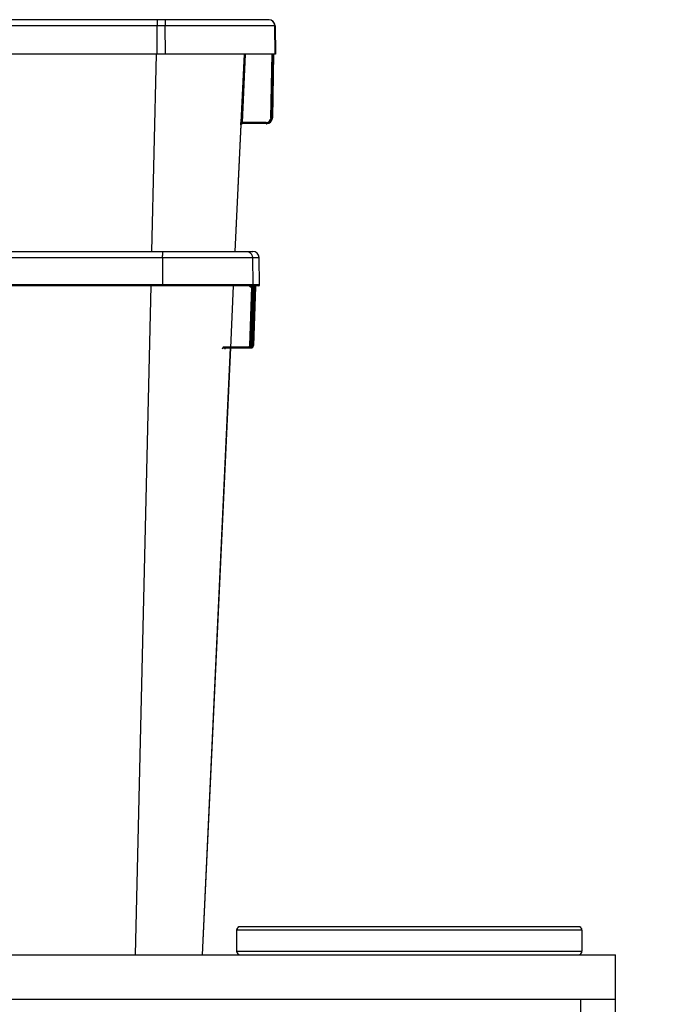
# Model space of a CAD drawing. Units: inches. Extents: x 0 to 17, y 0 to 11.
# Drawn here: x 8.9 to 10.7, y 3.7 to 6.3 of the extents above; entities that cross this region are included whole.
import ezdxf
from ezdxf.enums import TextEntityAlignment as Align

# ---------------------------------------------------------------- set-up
doc = ezdxf.new("R2010")
doc.units = ezdxf.units.IN
doc.header["$LTSCALE"] = 0.935
doc.header["$MEASUREMENT"] = 0
doc.layers.get('0').update_dxf_attribs({"linetype": 'CONTINUOUS'})
doc.styles.get("Standard").update_dxf_attribs({"font": 'bluprnt.ttf'})
doc.dimstyles.new('DIMSTYLE_1', dxfattribs={"dimtxt": 0.125, "dimasz": 0.1875, "dimexe": 0.125, "dimexo": 0.0625, "dimgap": 0.0625, "dimtad": 0, "dimtih": 1, "dimtoh": 1, "dimlfac": 6.410256, "dimzin": 4, "dimdsep": 46, "dimtxsty": 'Standard', "dimblk": 'CLOSED', "dimblk1": 'CLOSED', "dimblk2": 'CLOSED', "dimcen": 0.09, "dimadec": 3, "dimazin": 1, "dimtfac": 1, "dimtdec": 3, "dimtofl": 0, "dimtmove": 0, "dimatfit": 3, "dimldrblk": 'CLOSED', "dimfxl": 0, "dimtolj": 1, "dimtzin": 4, "dimarcsym": 0})

# ---------------------------------------------------------------- blocks, each defined once
blk = doc.blocks.new('_CLOSED')
at = {"color": 0, "linetype": 'ByBlock'}
for p, q in [((0, 0), (-1, 0.167)), ((-1, 0.167), (-1, -0.167)), ((-1, -0.167), (0, 0)), ((-1, 0), (0, 0))]:
    blk.add_line(p, q, dxfattribs=at)
blk = doc.blocks.new('*D6')
at = {"color": 7, "linetype": 'Continuous'}
for p, q in [((7.2066, 3.8524), (7.2066, 2.0335)), ((10.6706, 2.6742), (10.6706, 2.0335)), ((7.2066, 2.1585), (8.6261, 2.1585)), ((10.6706, 2.1585), (9.2511, 2.1585))]:
    blk.add_line(p, q, dxfattribs=at)
at = {"color": 7, "linetype": 'Continuous', "xscale": 0.1875, "yscale": 0.1875, "zscale": 0.1875, "rotation": 180}
blk.add_blockref('_CLOSED', (7.2066, 2.1585), dxfattribs=at)
at = {"color": 7, "linetype": 'Continuous', "xscale": 0.1875, "yscale": 0.1875, "zscale": 0.1875}
blk.add_blockref('_CLOSED', (10.6706, 2.1585), dxfattribs=at)
at = {"color": 7, "linetype": 'Continuous'}
for s, p, p2 in [('22.20', (8.6886, 2.096), (9.1886, 2.096)), ('[', (8.6886, 1.9085), (8.7886, 1.9085)), (']', (9.0886, 1.9085), (9.1886, 1.9085)), ('564', (8.7886, 1.9085), (9.0886, 1.9085))]:
    blk.add_text(s, height=0.125, dxfattribs=at).set_placement(p, p2, align=Align.FIT)

msp = doc.modelspace()

# ---------------------------------------------------------------- linework, layer by layer
at = {"color": 7, "linetype": 'Continuous'}
for p, q in [((9.5929, 6.2654), (7.3272, 6.2654)), ((9.2994, 6.1749), (9.2994, 6.2493)), ((9.6093, 6.2493), (9.6106, 6.1749)), ((9.2994, 6.1749), (7.6208, 6.1749)), ((9.3211, 6.1749), (9.2994, 6.1749)), ((9.6106, 6.1749), (9.3211, 6.1749)), ((9.6045, 6.1749), (9.6016, 6.0077)), ((9.6048, 6.1749), (9.6018, 6.0077)), ((9.605, 6.1749), (9.602, 6.0077)), ((9.5043, 5.657), (9.5198, 5.9905)), ((9.5191, 5.9895), (9.5191, 5.9895)), ((9.5194, 5.9895), (9.5194, 5.9895)), ((9.5196, 5.9905), (9.5196, 5.9895)), ((9.5196, 5.9895), (9.5196, 5.9894)), ((9.586, 5.9924), (9.5222, 5.9924)), ((7.3694, 5.657), (9.5508, 5.657)), ((9.5684, 5.5689), (9.5672, 5.6409)), ((9.5522, 5.5665), (7.368, 5.5665)), ((9.5464, 5.4095), (9.5519, 5.564)), ((9.5577, 5.564), (9.5522, 5.4095)), ((9.5587, 5.5665), (9.5533, 5.5665)), ((9.5661, 5.5665), (9.5591, 5.5665)), ((9.4184, 3.8099), (9.4925, 5.4035)), ((9.473, 5.4035), (9.54, 5.4035)), ((9.5402, 5.4035), (9.5459, 5.4035)), ((9.541, 5.4035), (9.5415, 5.4036)), ((9.5415, 5.4036), (9.542, 5.4037)), ((10.4056, 3.8836), (9.5176, 3.8836)), ((9.5082, 3.8742), (9.5082, 3.8193)), ((10.4149, 3.8742), (10.4149, 3.8193)), ((8.035, 3.8099), (10.5029, 3.8099)), ((10.5029, 2.7665), (10.5029, 3.8099)), ((7.2269, 3.6929), (10.5029, 3.6929)), ((10.4109, 3.6929), (10.4109, 3.6442))]:
    msp.add_line(p, q, dxfattribs=at)
at = {"color": 9, "linetype": 'Continuous'}
for p, q in [((9.2993, 6.2654), (9.2994, 6.2545)), ((9.321, 6.2654), (9.321, 6.2545)), ((9.6093, 6.2493), (7.3109, 6.2493)), ((9.2994, 6.2545), (9.2994, 6.2529)), ((9.2994, 6.2529), (9.2994, 6.2493)), ((9.321, 6.2545), (9.321, 6.2529)), ((9.321, 6.2529), (9.321, 6.2493)), ((9.3211, 6.1749), (9.321, 6.2493)), ((9.6098, 6.1749), (9.6085, 6.2493)), ((9.6098, 6.1749), (9.6085, 6.2493)), ((9.297, 6.175), (9.2849, 5.657)), ((9.5276, 6.1749), (9.5193, 5.9956)), ((9.5277, 6.1749), (9.5194, 5.9956)), ((9.5308, 6.1749), (9.5225, 5.9955)), ((9.5984, 6.0077), (9.6013, 6.1749)), ((9.6016, 6.0077), (9.6045, 6.1749)), ((9.6018, 6.0077), (9.6047, 6.1749)), ((9.602, 6.0077), (9.6049, 6.1749)), ((9.5984, 6.0077), (9.6016, 6.0077)), ((9.6016, 6.0077), (9.6016, 6.0077)), ((9.6016, 6.0077), (9.6018, 6.0077)), ((9.6018, 6.0077), (9.6018, 6.0077)), ((9.6018, 6.0077), (9.602, 6.0077)), ((9.602, 6.0077), (9.602, 6.0077)), ((9.519, 5.9895), (9.5036, 5.657)), ((9.5192, 5.9925), (9.519, 5.9895)), ((9.5191, 5.9894), (9.5194, 5.9956)), ((9.5191, 5.9895), (9.5191, 5.9894)), ((9.5191, 5.9894), (9.5191, 5.9894)), ((9.5193, 5.9956), (9.5192, 5.9925)), ((9.5194, 5.9956), (9.5225, 5.9955)), ((9.5194, 5.9907), (9.5194, 5.9895)), ((9.5194, 5.9894), (9.5194, 5.9906)), ((9.5194, 5.9895), (9.5194, 5.9894)), ((9.5194, 5.9894), (9.5194, 5.9894)), ((9.5196, 5.9894), (9.5196, 5.9904)), ((9.5196, 5.9894), (9.5196, 5.9894)), ((9.5222, 5.9924), (9.5225, 5.9955)), ((9.586, 5.9955), (9.5225, 5.9955)), ((9.586, 5.9924), (9.586, 5.9955)), ((7.353, 5.6409), (9.5672, 5.6409)), ((9.3136, 5.6409), (9.3137, 5.5689)), ((9.5497, 5.6409), (9.551, 5.5689)), ((9.5684, 5.5689), (7.3517, 5.5689)), ((9.2828, 5.5665), (9.2417, 3.8099)), ((9.3136, 5.5665), (9.3137, 5.5679)), ((9.4994, 5.5665), (9.4918, 5.4035)), ((9.5432, 5.4096), (9.5485, 5.5634)), ((9.5463, 5.4095), (9.5517, 5.564)), ((9.5519, 5.564), (9.5464, 5.4095)), ((9.5466, 5.5665), (9.5466, 5.5634)), ((9.5485, 5.5634), (9.5466, 5.5634)), ((9.5485, 5.5665), (9.5485, 5.5634)), ((9.549, 5.4096), (9.5543, 5.5634)), ((9.5519, 5.5651), (9.5517, 5.564)), ((9.5519, 5.564), (9.5517, 5.564)), ((9.5519, 5.564), (9.5519, 5.564)), ((9.5521, 5.4095), (9.5575, 5.564)), ((9.5535, 5.5667), (9.5522, 5.5665)), ((9.5526, 5.5658), (9.5526, 5.5634)), ((9.5543, 5.5634), (9.5526, 5.5634)), ((9.5534, 5.5666), (9.5536, 5.5666)), ((9.5537, 5.5667), (9.5535, 5.5667)), ((9.5543, 5.5665), (9.5543, 5.5634)), ((9.5577, 5.5651), (9.5575, 5.564)), ((9.5577, 5.564), (9.5575, 5.564)), ((9.5577, 5.564), (9.5577, 5.564)), ((9.5593, 5.5667), (9.5581, 5.5665)), ((9.5592, 5.5666), (9.5595, 5.5667)), ((9.5595, 5.5667), (9.5593, 5.5667)), ((9.473, 5.4066), (9.54, 5.4066)), ((9.54, 5.4066), (9.54, 5.4035)), ((9.5432, 5.4096), (9.5441, 5.4096)), ((9.5441, 5.4096), (9.5463, 5.4095)), ((9.5456, 5.4066), (9.5459, 5.4066)), ((9.5459, 5.4066), (9.5459, 5.4035)), ((9.5464, 5.4095), (9.5463, 5.4095)), ((9.5464, 5.4095), (9.5464, 5.4095)), ((9.549, 5.4096), (9.5521, 5.4095)), ((9.5522, 5.4095), (9.5521, 5.4095)), ((9.4918, 5.4035), (9.4178, 3.8099)), ((9.4768, 5.4035), (9.4769, 5.4005)), ((10.4149, 3.8742), (9.5082, 3.8742)), ((9.5082, 3.8193), (10.4149, 3.8193))]:
    msp.add_line(p, q, dxfattribs=at)
at = {"color": 7, "linetype": 'Continuous'}
for points in [[(9.5191, 5.9895), (9.5191, 5.9895), (9.5191, 5.9895), (9.5191, 5.9895), (9.5191, 5.9896), (9.5191, 5.9896), (9.5191, 5.9896), (9.5191, 5.9897), (9.5191, 5.9898), (9.5191, 5.9898), (9.5192, 5.9899), (9.5192, 5.99), (9.5192, 5.9901), (9.5192, 5.9902), (9.5193, 5.9902), (9.5193, 5.9903), (9.5193, 5.9904), (9.5194, 5.9905), (9.5194, 5.9906), (9.5194, 5.9907), (9.5195, 5.9908), (9.5195, 5.9909), (9.5196, 5.9909), (9.5196, 5.991)], [(9.5194, 5.9897), (9.5194, 5.9897), (9.5194, 5.9898), (9.5194, 5.9899), (9.5194, 5.9899), (9.5194, 5.99), (9.5195, 5.9901), (9.5195, 5.9901), (9.5195, 5.9902), (9.5195, 5.9903), (9.5196, 5.9903), (9.5196, 5.9904)], [(9.5194, 5.9895), (9.5194, 5.9895), (9.5194, 5.9895), (9.5194, 5.9895), (9.5194, 5.9896), (9.5194, 5.9896), (9.5194, 5.9897)], [(9.5196, 5.9904), (9.5196, 5.9905), (9.5197, 5.9906), (9.5197, 5.9906), (9.5197, 5.9907), (9.5198, 5.9908), (9.5198, 5.9909), (9.5199, 5.9909), (9.5199, 5.991), (9.5199, 5.9911), (9.52, 5.9911), (9.5201, 5.9912), (9.5201, 5.9913), (9.5202, 5.9913), (9.5202, 5.9914), (9.5203, 5.9915), (9.5204, 5.9915), (9.5204, 5.9916), (9.5205, 5.9917), (9.5206, 5.9917), (9.5206, 5.9918), (9.5207, 5.9918), (9.5208, 5.9919), (9.5209, 5.9919), (9.521, 5.992), (9.521, 5.992), (9.5211, 5.9921), (9.5212, 5.9921), (9.5213, 5.9921), (9.5214, 5.9922), (9.5215, 5.9922), (9.5216, 5.9922), (9.5217, 5.9923), (9.5218, 5.9923), (9.5219, 5.9923), (9.522, 5.9923), (9.5221, 5.9923), (9.5222, 5.9924)], [(9.5196, 5.991), (9.5197, 5.9911), (9.5198, 5.9912), (9.5198, 5.9913), (9.5199, 5.9913), (9.52, 5.9914), (9.52, 5.9915), (9.5201, 5.9916), (9.5202, 5.9916), (9.5203, 5.9917), (9.5204, 5.9918), (9.5205, 5.9918), (9.5206, 5.9919), (9.5207, 5.992), (9.5208, 5.992)], [(9.5208, 5.992), (9.5209, 5.9921), (9.521, 5.9921)], [(9.521, 5.9921), (9.5211, 5.9922), (9.5212, 5.9922), (9.5213, 5.9922)], [(9.5213, 5.9922), (9.5214, 5.9923), (9.5215, 5.9923)], [(9.5215, 5.9923), (9.5217, 5.9923), (9.5218, 5.9923)], [(9.5218, 5.9923), (9.5219, 5.9924), (9.522, 5.9924), (9.5222, 5.9924), (9.5222, 5.9924)], [(9.5519, 5.5645), (9.552, 5.5647), (9.552, 5.5648), (9.5521, 5.565), (9.5522, 5.5652), (9.5522, 5.5653)], [(9.5519, 5.564), (9.5519, 5.5641), (9.5519, 5.5643), (9.5519, 5.5645)], [(9.5522, 5.5653), (9.5523, 5.5655), (9.5524, 5.5656), (9.5525, 5.5658), (9.5526, 5.5659), (9.5527, 5.566), (9.5528, 5.5661), (9.5529, 5.5662), (9.553, 5.5663), (9.5531, 5.5663), (9.5532, 5.5664), (9.5533, 5.5664), (9.5533, 5.5665)], [(9.5533, 5.5665), (9.5534, 5.5665), (9.5534, 5.5665), (9.5534, 5.5665), (9.5534, 5.5666), (9.5535, 5.5666)], [(9.5577, 5.5644), (9.5577, 5.5645), (9.5578, 5.5647), (9.5578, 5.5649), (9.5579, 5.565), (9.5579, 5.5652), (9.558, 5.5653)], [(9.5577, 5.564), (9.5577, 5.564), (9.5577, 5.5642), (9.5577, 5.5644)], [(9.558, 5.5653), (9.5581, 5.5655), (9.5582, 5.5656), (9.5583, 5.5657), (9.5584, 5.5658), (9.5585, 5.5659), (9.5585, 5.566), (9.5586, 5.5661), (9.5587, 5.5662), (9.5588, 5.5663), (9.5589, 5.5664), (9.559, 5.5664), (9.5591, 5.5665)], [(9.5591, 5.5665), (9.5591, 5.5665), (9.5592, 5.5665), (9.5592, 5.5666), (9.5592, 5.5666), (9.5592, 5.5666), (9.5593, 5.5666), (9.5593, 5.5666)], [(9.542, 5.4037), (9.5426, 5.4039), (9.5431, 5.4042), (9.5435, 5.4044), (9.544, 5.4047), (9.5444, 5.4051), (9.5448, 5.4055), (9.5451, 5.4059), (9.5455, 5.4063), (9.5457, 5.4068), (9.546, 5.4073)], [(9.546, 5.4073), (9.5461, 5.4078), (9.5463, 5.4083), (9.5464, 5.4089), (9.5464, 5.4094), (9.5464, 5.4095)], [(9.5402, 5.4035), (9.5404, 5.4035), (9.541, 5.4035)]]:
    msp.add_lwpolyline(points, dxfattribs=at)
at = {"color": 9, "linetype": 'Continuous'}
for centre, radius, start, end in [((9.5922, 6.249), 0.0164, 1.0005, 89.9993), ((9.5922, 6.249), 0.0163, 85.7497, 89.9955), ((9.5922, 6.249), 0.0164, 0.9983, 85.7607), ((9.586, 6.008), 0.0125, 270.0005, 358.9997), ((9.5222, 5.9892), 0.00312, 95.7484, 171.589), ((9.5222, 5.9892), 0.00311, 171.5569, 177.3267), ((9.5225, 5.9892), 0.00312, 89.9965, 171.5255), ((9.5225, 5.9892), 0.00311, 171.4836, 177.326), ((9.5222, 5.9893), 0.00311, 90.0115, 95.7803), ((9.1079, 5.6411), 0.2057, 1.2569, 1.3725), ((9.0859, 5.6407), 0.2277, 0.0484, 1.2469), ((9.2822, 5.5688), 0.0315, 358.359, 0.1139), ((9.5466, 5.5696), 0.00625, 210.2213, 270.0081), ((9.5684, 4.9927), 0.5711, 91.8103, 91.9956), ((9.5486, 5.5688), 0.00234, 270.0697, 1.0601), ((9.5548, 5.5639), 0.00312, 114.8496, 156.9789), ((9.555, 5.5639), 0.00316, 157.0595, 170.9425), ((9.555, 5.5639), 0.00311, 170.9309, 177.9816), ((9.5526, 5.5696), 0.00625, 263.3766, 269.9937), ((9.555, 5.5639), 0.00312, 114.8489, 156.9788), ((9.574, 5.0001), 0.5636, 91.8073, 91.9988), ((9.5606, 5.5639), 0.00312, 114.8099, 156.9527), ((9.5608, 5.5639), 0.00316, 162.19, 170.9339), ((9.5608, 5.5639), 0.0031, 170.9226, 177.9801), ((9.5608, 5.5639), 0.00313, 158.7866, 162.1908), ((9.5608, 5.5639), 0.0031, 151.8596, 155.3286), ((9.5608, 5.5639), 0.0031, 155.3324, 158.7842), ((9.5608, 5.5639), 0.00312, 147.3157, 151.8586), ((9.5608, 5.5639), 0.00313, 114.8451, 147.275), ((9.5401, 5.4097), 0.00312, 269.9505, 357.9636), ((9.5402, 5.4097), 0.00624, 270.0024, 357.9906), ((9.54, 5.4097), 0.00624, 289.554, 338.452), ((9.54, 5.4097), 0.00628, 338.5201, 357.9378), ((9.5459, 5.4097), 0.00312, 269.9992, 304.1844), ((9.5459, 5.4097), 0.00312, 304.1838, 340.57), ((9.5459, 5.4097), 0.00313, 340.627, 357.9594), ((9.473, 5.4004), 0.00312, 90.0684, 176.6076), ((9.4732, 5.4004), 0.00312, 93.1968, 176.6073), ((9.54, 5.4097), 0.00626, 270.024, 279.7724), ((9.54, 5.4097), 0.00624, 279.7728, 289.5435)]:
    msp.add_arc(centre, radius, start, end, dxfattribs=at)
at = {"color": 7, "linetype": 'Continuous'}
for centre, radius, start, end in [((9.5929, 6.249), 0.0164, 1, 90), ((9.586, 6.008), 0.0156, 270.0005, 358.9998), ((9.586, 6.008), 0.0156, 269.9994, 354.7643), ((9.5862, 6.008), 0.0156, 278.4717, 346.2903), ((9.5862, 6.008), 0.0156, 278.4717, 346.2909), ((9.5864, 6.008), 0.0156, 278.4717, 346.2904), ((9.5864, 6.008), 0.0156, 278.4717, 346.2908), ((9.5862, 6.008), 0.0157, 346.3144, 358.9765), ((9.5862, 6.008), 0.0157, 346.3085, 354.7542), ((9.586, 6.008), 0.0156, 354.7515, 358.9938), ((9.5864, 6.008), 0.0157, 346.3143, 358.9764), ((9.5864, 6.008), 0.0157, 346.3086, 354.7542), ((9.5863, 6.008), 0.0156, 354.7515, 358.9939), ((9.5865, 6.008), 0.0156, 354.7516, 358.994), ((9.5222, 5.9892), 0.00312, 111.5503, 177.3338), ((9.5225, 5.9892), 0.00314, 156.7611, 171.5716), ((9.5225, 5.9892), 0.00311, 171.5728, 177.3263), ((9.5227, 5.9892), 0.00312, 95.8189, 177.337), ((9.5225, 5.9892), 0.00312, 95.8184, 156.7078), ((9.5227, 5.9892), 0.00312, 130.7456, 171.5274), ((9.5227, 5.9892), 0.00311, 171.4832, 177.3256), ((9.5222, 5.9893), 0.0031, 106.1969, 111.5493), ((9.5222, 5.9892), 0.00313, 100.7386, 106.1861), ((9.5222, 5.9892), 0.00314, 95.5105, 100.7427), ((9.5222, 5.9893), 0.00311, 90.0105, 95.5149), ((9.5862, 6.008), 0.0156, 270.0152, 278.4676), ((9.5862, 6.0079), 0.0156, 270.0058, 274.2482), ((9.5864, 6.008), 0.0156, 270.0152, 278.4676), ((9.5864, 6.0079), 0.0156, 270.0058, 274.2482), ((9.5862, 6.008), 0.0157, 274.2463, 278.465), ((9.5864, 6.008), 0.0157, 274.2463, 278.465), ((9.5508, 5.6406), 0.0164, 1, 90), ((9.5661, 5.5688), 0.00234, 270, 1), ((9.5459, 5.4097), 0.00624, 269.9998, 358.0051), ((9.546, 5.4097), 0.00624, 270.002, 357.9927), ((9.5176, 3.8742), 0.00936, 90, 180), ((10.4056, 3.8742), 0.00936, 0, 90), ((9.5176, 3.8193), 0.00936, 180, 270), ((10.4056, 3.8193), 0.00936, 270, 360)]:
    msp.add_arc(centre, radius, start, end, dxfattribs=at)
for centre, major_axis, start_param, end_param in [((9.5176, 3.8742), (0, 0.00936), 0, 1.480793), ((10.4056, 3.8742), (0.00936, 0), 0.090004, 1.570796), ((9.5176, 3.8742), (0.00936, 0), 3.051589, 3.141593), ((10.4056, 3.8742), (0, 0.00936), -1.570796, -1.480793), ((9.5176, 3.8193), (0.00936, 0), -3.141593, -3.051589), ((9.5176, 3.8193), (0, 0.00936), -4.622385, -3.141593), ((10.4056, 3.8193), (0, 0.00936), -3.141593, -3.025388), ((10.4056, 3.8193), (0.00936, 0), -1.454591, -0.090004), ((10.4056, 3.8193), (0, 0.00936), -1.6608, -1.570796)]:
    msp.add_ellipse(centre, major_axis=major_axis, ratio=1, start_param=start_param, end_param=end_param, dxfattribs=at)
at = {"color": 9, "linetype": 'Continuous'}
for points, knots in [([(9.6018, 6.0077), (9.6018, 6.0077), (9.6018, 6.0077), (9.6018, 6.0077), (9.6018, 6.0077)], [0, 0, 0, 0, 0.739124, 1, 1, 1, 1]), ([(9.602, 6.0077), (9.602, 6.0077), (9.602, 6.0077), (9.602, 6.0077), (9.602, 6.0077)], [0, 0, 0, 0, 0.741786, 1, 1, 1, 1]), ([(9.3125, 5.657), (9.3126, 5.657), (9.3126, 5.6569), (9.3128, 5.6566), (9.3129, 5.6561), (9.3131, 5.6551), (9.3132, 5.6539), (9.3133, 5.6523), (9.3134, 5.6504), (9.3135, 5.6483), (9.3136, 5.6468), (9.3136, 5.6461)], [0, 0, 0, 0, 0.008874, 0.024081, 0.078336, 0.165032, 0.282662, 0.428628, 0.599582, 0.79155, 1, 1, 1, 1]), ([(9.5334, 5.657), (9.5344, 5.657), (9.5365, 5.6568), (9.5396, 5.6558), (9.5424, 5.6544), (9.5449, 5.6523), (9.5469, 5.6499), (9.5485, 5.6471), (9.5494, 5.644), (9.5497, 5.6419), (9.5497, 5.6409)], [0, 0, 0, 0, 0.124861, 0.249769, 0.374688, 0.499663, 0.62469, 0.749754, 0.874881, 1, 1, 1, 1]), ([(9.5522, 5.5665), (9.5521, 5.5665), (9.5518, 5.5664), (9.5515, 5.5663), (9.5512, 5.566), (9.5508, 5.5654), (9.5505, 5.5646), (9.5504, 5.5638), (9.5504, 5.5634)], [0, 0, 0, 0, 0.092463, 0.191044, 0.29972, 0.420495, 0.695355, 1, 1, 1, 1]), ([(9.5517, 5.564), (9.5516, 5.564), (9.5516, 5.564), (9.5516, 5.564), (9.5515, 5.5639), (9.5514, 5.5638), (9.5513, 5.5637), (9.5511, 5.5636), (9.5508, 5.5635), (9.5505, 5.5634), (9.5504, 5.5634)], [0, 0, 0, 0, 0.01117, 0.031557, 0.099195, 0.198341, 0.323016, 0.468186, 0.630467, 1, 1, 1, 1]), ([(9.5536, 5.5666), (9.5536, 5.5666), (9.5537, 5.5667), (9.5537, 5.5667), (9.5537, 5.5667), (9.5537, 5.5667), (9.5537, 5.5667)], [0, 0, 0, 0, 0.445064, 0.707303, 0.824969, 1, 1, 1, 1]), ([(9.5581, 5.5665), (9.558, 5.5665), (9.5577, 5.5664), (9.5574, 5.5663), (9.5571, 5.566), (9.5567, 5.5654), (9.5563, 5.5646), (9.5562, 5.5638), (9.5562, 5.5634)], [0, 0, 0, 0, 0.09368, 0.19321, 0.302415, 0.423272, 0.697173, 1, 1, 1, 1]), ([(9.5575, 5.564), (9.5575, 5.564), (9.5575, 5.564), (9.5575, 5.564), (9.5574, 5.5639), (9.5574, 5.5639), (9.5573, 5.5638), (9.5571, 5.5637), (9.5569, 5.5636), (9.5567, 5.5635), (9.5564, 5.5634), (9.5562, 5.5634)], [0, 0, 0, 0, 0.009659, 0.02889, 0.057518, 0.095022, 0.193508, 0.318189, 0.463896, 0.627161, 1, 1, 1, 1]), ([(9.5595, 5.5667), (9.5595, 5.5667), (9.5595, 5.5667), (9.5595, 5.5667), (9.5595, 5.5667)], [0, 0, 0, 0, 0.418657, 1, 1, 1, 1]), ([(9.473, 5.4066), (9.4729, 5.4062), (9.4729, 5.4054), (9.4728, 5.4046), (9.4728, 5.404), (9.4729, 5.4038), (9.4729, 5.4036), (9.4729, 5.4035), (9.473, 5.4035), (9.473, 5.4035)], [0, 0, 0, 0, 0.377477, 0.697117, 0.819554, 0.911, 0.944413, 0.969714, 1, 1, 1, 1])]:
    msp.add_open_spline(points, degree=3, knots=knots, dxfattribs=at)

# ---------------------------------------------------------------- dimensions: what is measured, and where the dimension line sits
at = {"color": 7, "linetype": 'Continuous'}
dim = msp.add_linear_dim(base=(10.67057, 2.1585), p1=(7.20662, 3.91491), p2=(10.67057, 2.73667), text='<>\\P[]', dimstyle='DIMSTYLE_1', dxfattribs=at)
dim.commit()
dim.dimension.update_dxf_attribs({"geometry": '*D6', "text_midpoint": (8.9386, 2.06475), "dimtype": 160})

doc.saveas('drawing.dxf')
